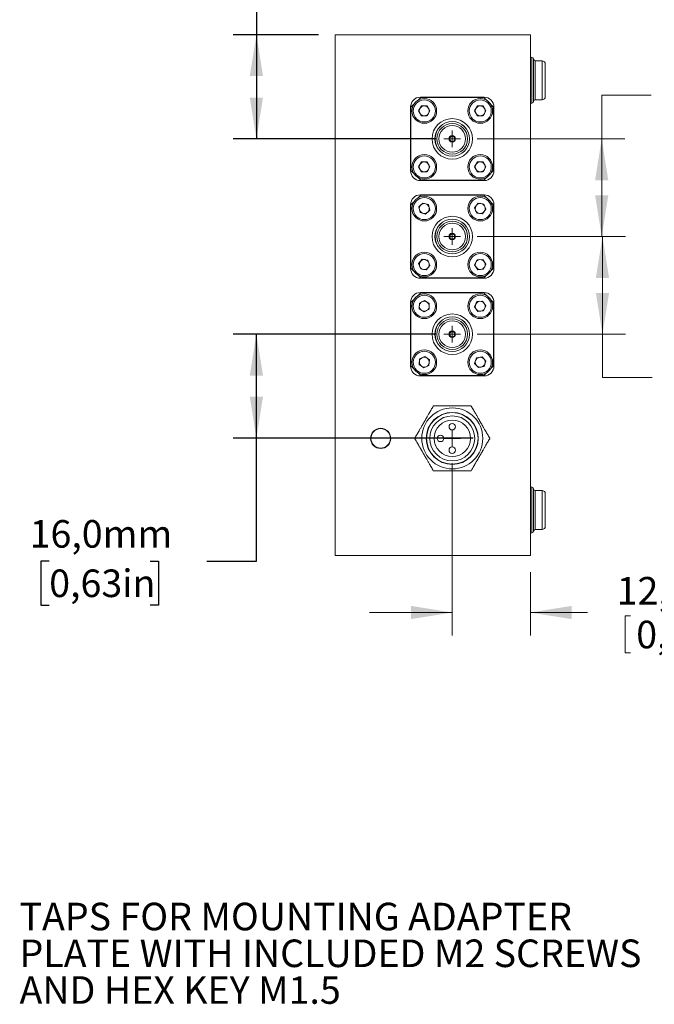
# Model space of a CAD drawing. Units: millimetres. Extents: x 2 to 278, y 1 to 215.
# Drawn here: x 114 to 162, y 99 to 175 of the extents above; entities that cross this region are included whole.
import ezdxf

# ---------------------------------------------------------------- set-up
doc = ezdxf.new("R2010")
doc.units = ezdxf.units.MM
doc.layers.add('SCHWARZ', color=7, linetype='Continuous')
doc.styles.add('SLDTEXTSTYLE0', font='TXT', dxfattribs={"width": 0.75})
doc.dimstyles.new('SLDDIMSTYLE0', dxfattribs={"dimtxt": 2.116667, "dimasz": 3.175, "dimexe": 0, "dimexo": 0.0625, "dimgap": 0.529167, "dimtad": 0, "dimtih": 1, "dimtoh": 1, "dimdec": 1, "dimlfac": 2, "dimrnd": 1e-09, "dimzin": 12, "dimdsep": 46, "dimtxsty": 'SLDTEXTSTYLE0', "dimsah": 1, "dimcen": 0.09, "dimadec": 0, "dimazin": 3, "dimtfac": 1, "dimtdec": 1, "dimtofl": 0, "dimtmove": 0, "dimatfit": 3, "dimfxl": 1, "dimfrac": 2, "dimtolj": 1, "dimtzin": 12, "dimarcsym": 0})
doc.dimstyles.new('SLDDIMSTYLE1', dxfattribs={"dimtxt": 2.116667, "dimasz": 3.175, "dimexe": 0, "dimexo": 0.0625, "dimgap": 0.529167, "dimtad": 0, "dimtih": 1, "dimtoh": 1, "dimdec": 1, "dimlfac": 2, "dimrnd": 1e-09, "dimzin": 12, "dimdsep": 46, "dimtxsty": 'SLDTEXTSTYLE0', "dimsah": 1, "dimcen": 0.09, "dimadec": 0, "dimazin": 3, "dimtfac": 1, "dimtdec": 1, "dimtmove": 0, "dimatfit": 0, "dimfxl": 1, "dimfrac": 2, "dimtolj": 1, "dimtzin": 12, "dimarcsym": 0})

# ---------------------------------------------------------------- blocks, each defined once
blk = doc.blocks.new('SW_NOTE_4')
at = {"layer": 'SCHWARZ', "color": 0, "char_height": 2.11667, "attachment_point": 1, "style": 'SLDTEXTSTYLE0'}
for s, insert in [('TAPS FOR MOUNTING ADAPTER', (0.51, 1.021)), ('PLATE WITH INCLUDED M2 SCREWS', (0.51, -1.802)), ('AND HEX KEY M1.5', (0.51, -4.624))]:
    blk.add_mtext(s, dxfattribs=dict(at, insert=insert))
blk = doc.blocks.new('_D_6')
at = {"color": 7, "linetype": 'Continuous', "lineweight": 0}
for p, q in [((146.822, 140.902), (146.822, 127.659)), ((152.822, 132.537), (152.822, 127.659)), ((146.822, 129.437), (140.472, 129.437)), ((152.822, 129.437), (157.224, 129.437)), ((160.099, 129.185), (160.099, 126.328)), ((160.099, 129.185), (160.528, 129.185)), ((169.572, 129.185), (169.143, 129.185)), ((169.572, 129.185), (169.572, 126.328)), ((160.099, 126.328), (160.528, 126.328)), ((169.572, 126.328), (169.143, 126.328))]:
    blk.add_line(p, q, dxfattribs=at)
for points in [[(146.822, 129.437), (143.647, 129.945), (143.647, 128.929)], [(152.822, 129.437), (155.997, 128.929), (155.997, 129.945)]]:
    blk.add_solid(points, dxfattribs=at)
at = {"color": 7, "linetype": 'Continuous', "lineweight": 0, "char_height": 2.1167, "attachment_point": 1, "style": 'SLDTEXTSTYLE0'}
for s, insert in [('12,0mm', (159.454, 132.165)), ('0,47in', (160.957, 128.804))]:
    blk.add_mtext(s, dxfattribs=dict(at, insert=insert))
blk = doc.blocks.new('_D_7')
at = {"color": 7, "linetype": 'Continuous', "lineweight": 0}
for p, q in [((148.727, 158.307), (160.142, 158.307)), ((158.364, 150.807), (158.364, 158.307)), ((148.727, 150.807), (160.142, 150.807)), ((158.364, 147.491), (158.364, 150.807)), ((162.174, 147.491), (158.364, 147.491)), ((165.908, 147.239), (165.908, 144.382)), ((165.908, 147.239), (166.337, 147.239)), ((175.381, 147.239), (174.952, 147.239)), ((175.381, 147.239), (175.381, 144.382)), ((165.908, 144.382), (166.337, 144.382)), ((175.381, 144.382), (174.952, 144.382))]:
    blk.add_line(p, q, dxfattribs=at)
for points in [[(158.364, 158.307), (157.856, 155.132), (158.872, 155.132)], [(158.364, 150.807), (158.872, 153.982), (157.856, 153.982)]]:
    blk.add_solid(points, dxfattribs=at)
at = {"color": 7, "linetype": 'Continuous', "lineweight": 0, "char_height": 2.1167, "attachment_point": 1, "style": 'SLDTEXTSTYLE0'}
for s, insert in [('15,0mm', (165.263, 150.22)), ('0,59in', (166.766, 146.859))]:
    blk.add_mtext(s, dxfattribs=dict(at, insert=insert))
blk = doc.blocks.new('_D_8')
at = {"color": 7, "linetype": 'Continuous', "lineweight": 0}
for p, q in [((162.115, 169.17), (158.305, 169.17)), ((158.305, 169.17), (158.305, 165.807)), ((165.849, 168.918), (165.849, 166.061)), ((165.849, 168.918), (166.278, 168.918)), ((175.322, 168.918), (174.893, 168.918)), ((175.322, 168.918), (175.322, 166.061)), ((148.727, 165.807), (160.083, 165.807)), ((158.305, 158.307), (158.305, 165.807)), ((165.849, 166.061), (166.278, 166.061)), ((175.322, 166.061), (174.893, 166.061)), ((148.727, 158.307), (160.083, 158.307))]:
    blk.add_line(p, q, dxfattribs=at)
for points in [[(158.305, 165.807), (157.797, 162.632), (158.813, 162.632)], [(158.305, 158.307), (158.813, 161.482), (157.797, 161.482)]]:
    blk.add_solid(points, dxfattribs=at)
at = {"color": 7, "linetype": 'Continuous', "lineweight": 0, "char_height": 2.1167, "attachment_point": 1, "style": 'SLDTEXTSTYLE0'}
for s, insert in [('15,0mm', (165.204, 171.899)), ('0,59in', (166.707, 168.538))]:
    blk.add_mtext(s, dxfattribs=dict(at, insert=insert))
blk = doc.blocks.new('_D_9')
at = {"layer": 'SCHWARZ'}
for p, q in [((115.854, 179.603), (115.211, 179.603)), ((115.211, 179.603), (115.211, 176.24)), ((123.612, 179.603), (124.255, 179.603)), ((124.255, 179.603), (124.255, 176.24)), ((127.963, 179.603), (131.773, 179.603)), ((131.773, 179.603), (131.773, 173.807)), ((115.211, 176.24), (115.854, 176.24)), ((124.255, 176.24), (123.612, 176.24)), ((136.552, 173.807), (129.995, 173.807)), ((131.773, 173.807), (131.773, 165.807)), ((145.552, 165.807), (129.995, 165.807))]:
    blk.add_line(p, q, dxfattribs=at)
for points in [[(131.773, 173.807), (131.265, 170.632), (132.281, 170.632)], [(131.773, 165.807), (132.281, 168.982), (131.265, 168.982)]]:
    blk.add_solid(points, dxfattribs=at)
at = {"layer": 'SCHWARZ', "char_height": 2.1167, "attachment_point": 1, "style": 'SLDTEXTSTYLE0'}
for s, insert in [('16,0mm', (114.351, 182.761)), ('0,63in', (115.854, 178.969))]:
    blk.add_mtext(s, dxfattribs=dict(at, insert=insert))
blk = doc.blocks.new('_D_10')
at = {"layer": 'SCHWARZ'}
for p, q in [((145.552, 150.807), (129.995, 150.807)), ((131.773, 142.827), (131.773, 150.807)), ((148.427, 142.827), (129.995, 142.827)), ((131.773, 133.374), (131.773, 142.827)), ((115.854, 133.374), (115.211, 133.374)), ((115.211, 133.374), (115.211, 130.011)), ((123.612, 133.374), (124.255, 133.374)), ((124.255, 133.374), (124.255, 130.011)), ((127.963, 133.374), (131.773, 133.374)), ((115.211, 130.011), (115.854, 130.011)), ((124.255, 130.011), (123.612, 130.011))]:
    blk.add_line(p, q, dxfattribs=at)
for points in [[(131.773, 150.807), (131.265, 147.632), (132.281, 147.632)], [(131.773, 142.827), (132.281, 146.002), (131.265, 146.002)]]:
    blk.add_solid(points, dxfattribs=at)
at = {"layer": 'SCHWARZ', "char_height": 2.1167, "attachment_point": 1, "style": 'SLDTEXTSTYLE0'}
for s, insert in [('16,0mm', (114.351, 136.532)), ('0,63in', (115.854, 132.74))]:
    blk.add_mtext(s, dxfattribs=dict(at, insert=insert))
blk = doc.blocks.new('SW_CENTERMARKSYMBOL_7')
at = {"color": 0, "linetype": 'Continuous', "lineweight": 0}
for q in [(-0.635, 0), (0, 0.635), (0, -0.635), (0.635, 0)]:
    blk.add_line((0, 0), q, dxfattribs=at)
blk = doc.blocks.new('SW_CENTERMARKSYMBOL_8')
at = {"color": 0, "linetype": 'Continuous', "lineweight": 0}
for q in [(-0.635, 0), (0, 0.635), (0, -0.635), (0.635, 0)]:
    blk.add_line((0, 0), q, dxfattribs=at)
blk = doc.blocks.new('SW_CENTERMARKSYMBOL_9')
at = {"color": 0, "linetype": 'Continuous', "lineweight": 0}
for q in [(-0.635, 0), (0, 0.635), (0, -0.635), (0.635, 0)]:
    blk.add_line((0, 0), q, dxfattribs=at)
blk = doc.blocks.new('SW_CENTERMARKSYMBOL_10')
at = {"color": 0, "linetype": 'Continuous', "lineweight": 0}
for q in [(-0.635, 0), (0, 0.635), (0, -0.635), (0.635, 0)]:
    blk.add_line((0, 0), q, dxfattribs=at)

msp = doc.modelspace()

# ---------------------------------------------------------------- linework, layer by layer
at = {"color": 7, "linetype": 'Continuous', "lineweight": 0}
for p, q in [((137.822, 133.807), (137.822, 173.807)), ((137.822, 173.807), (152.822, 173.807)), ((152.822, 133.807), (152.822, 173.807)), ((153.072, 168.682), (153.072, 171.932)), ((153.722, 171.807), (153.197, 171.807)), ((144.192, 168.776), (144.397, 168.982)), ((149.272, 169.007), (144.372, 169.007)), ((144.397, 168.982), (149.247, 168.982)), ((149.247, 168.982), (149.453, 168.776)), ((153.197, 168.807), (153.722, 168.807)), ((143.622, 168.257), (143.622, 163.357)), ((143.647, 168.232), (143.853, 168.437)), ((143.647, 163.382), (143.647, 168.232)), ((144.233, 167.957), (144.453, 168.337)), ((144.233, 167.957), (144.453, 167.577)), ((144.892, 168.337), (144.453, 168.337)), ((144.892, 168.337), (145.111, 167.957)), ((145.111, 167.957), (144.892, 167.577)), ((148.533, 167.957), (148.753, 168.337)), ((148.533, 167.957), (148.753, 167.577)), ((149.192, 168.337), (148.753, 168.337)), ((149.192, 168.337), (149.411, 167.957)), ((149.411, 167.957), (149.192, 167.577)), ((149.792, 168.437), (149.997, 168.232)), ((149.997, 168.232), (149.997, 163.382)), ((150.022, 163.357), (150.022, 168.257)), ((144.453, 167.577), (144.892, 167.577)), ((148.753, 167.577), (149.192, 167.577)), ((143.853, 163.176), (143.647, 163.382)), ((144.233, 163.657), (144.453, 164.037)), ((144.233, 163.657), (144.453, 163.277)), ((144.892, 164.037), (144.453, 164.037)), ((144.892, 164.037), (145.111, 163.657)), ((145.111, 163.657), (144.892, 163.277)), ((148.533, 163.657), (148.753, 164.037)), ((148.533, 163.657), (148.753, 163.277)), ((149.192, 164.037), (148.753, 164.037)), ((149.192, 164.037), (149.411, 163.657)), ((149.411, 163.657), (149.192, 163.277)), ((149.997, 163.382), (149.792, 163.176)), ((144.397, 162.632), (144.192, 162.837)), ((144.372, 162.607), (149.272, 162.607)), ((149.247, 162.632), (144.397, 162.632)), ((144.453, 163.277), (144.892, 163.277)), ((148.753, 163.277), (149.192, 163.277)), ((149.453, 162.837), (149.247, 162.632)), ((144.192, 161.276), (144.397, 161.482)), ((149.272, 161.507), (144.372, 161.507)), ((144.397, 161.482), (149.247, 161.482)), ((149.247, 161.482), (149.453, 161.276)), ((143.622, 160.757), (143.622, 155.857)), ((143.647, 160.732), (143.853, 160.937)), ((143.647, 155.882), (143.647, 160.732)), ((144.568, 160.883), (144.251, 160.579)), ((144.355, 160.153), (144.251, 160.579)), ((144.989, 160.76), (144.568, 160.883)), ((144.777, 160.031), (145.094, 160.334)), ((144.989, 160.76), (145.094, 160.334)), ((148.806, 160.863), (148.537, 160.515)), ((148.537, 160.515), (148.704, 160.11)), ((148.806, 160.863), (149.24, 160.804)), ((149.407, 160.398), (149.139, 160.051)), ((149.407, 160.398), (149.24, 160.804)), ((149.792, 160.937), (149.997, 160.732)), ((149.997, 160.732), (149.997, 155.882)), ((150.022, 155.857), (150.022, 160.757)), ((144.777, 160.031), (144.355, 160.153)), ((149.139, 160.051), (148.704, 160.11)), ((144.239, 156.227), (144.516, 156.567)), ((144.949, 156.497), (144.516, 156.567)), ((148.535, 156.124), (148.725, 156.519)), ((149.163, 156.552), (148.725, 156.519)), ((149.163, 156.552), (149.41, 156.189)), ((143.853, 155.676), (143.647, 155.882)), ((144.239, 156.227), (144.395, 155.817)), ((144.395, 155.817), (144.828, 155.747)), ((145.105, 156.087), (144.828, 155.747)), ((144.949, 156.497), (145.105, 156.087)), ((148.535, 156.124), (148.782, 155.762)), ((148.782, 155.762), (149.219, 155.794)), ((149.41, 156.189), (149.219, 155.794)), ((149.997, 155.882), (149.792, 155.676)), ((144.397, 155.132), (144.192, 155.337)), ((144.372, 155.107), (149.272, 155.107)), ((149.247, 155.132), (144.397, 155.132)), ((149.453, 155.337), (149.247, 155.132)), ((144.192, 153.776), (144.397, 153.982)), ((149.272, 154.007), (144.372, 154.007)), ((144.397, 153.982), (149.247, 153.982)), ((149.247, 153.982), (149.453, 153.776)), ((143.622, 153.257), (143.622, 148.357)), ((143.647, 153.232), (143.853, 153.437)), ((143.647, 148.382), (143.647, 153.232)), ((144.286, 152.749), (144.299, 153.188)), ((144.286, 152.749), (144.659, 152.518)), ((144.686, 153.395), (144.299, 153.188)), ((144.686, 153.395), (145.059, 153.164)), ((145.059, 153.164), (145.045, 152.726)), ((148.535, 152.917), (148.72, 153.316)), ((148.535, 152.917), (148.788, 152.559)), ((149.157, 153.355), (148.72, 153.316)), ((149.157, 153.355), (149.409, 152.996)), ((149.409, 152.996), (149.225, 152.598)), ((149.792, 153.437), (149.997, 153.232)), ((149.997, 153.232), (149.997, 148.382)), ((150.022, 148.357), (150.022, 153.257)), ((144.659, 152.518), (145.045, 152.726)), ((148.788, 152.559), (149.225, 152.598)), ((144.317, 148.915), (144.718, 149.093)), ((145.073, 148.835), (144.718, 149.093)), ((148.681, 148.985), (148.542, 148.569)), ((148.681, 148.985), (149.111, 149.073)), ((149.402, 148.744), (149.111, 149.073)), ((143.853, 148.176), (143.647, 148.382)), ((144.317, 148.915), (144.271, 148.478)), ((144.271, 148.478), (144.626, 148.22)), ((145.027, 148.399), (144.626, 148.22)), ((145.073, 148.835), (145.027, 148.399)), ((148.542, 148.569), (148.833, 148.241)), ((149.263, 148.328), (148.833, 148.241)), ((149.402, 148.744), (149.263, 148.328)), ((149.997, 148.382), (149.792, 148.176)), ((144.397, 147.632), (144.192, 147.837)), ((144.372, 147.607), (149.272, 147.607)), ((149.247, 147.632), (144.397, 147.632)), ((149.453, 147.837), (149.247, 147.632)), ((153.072, 135.682), (153.072, 138.932)), ((153.722, 138.807), (153.197, 138.807)), ((153.197, 135.807), (153.722, 135.807)), ((137.822, 133.807), (152.822, 133.807))]:
    msp.add_line(p, q, dxfattribs=at)
at = {"color": 8, "linetype": 'Continuous', "lineweight": 0}
for p, q in [((152.947, 168.557), (152.947, 172.057)), ((153.197, 168.807), (153.197, 171.807)), ((153.722, 168.807), (153.722, 171.807)), ((152.947, 135.557), (152.947, 139.057)), ((153.197, 135.807), (153.197, 138.807)), ((153.722, 135.807), (153.722, 138.807))]:
    msp.add_line(p, q, dxfattribs=at)
at = {"color": 7, "linetype": 'Continuous', "lineweight": 0}
for centre, radius in [((144.672, 167.957), 0.95), ((144.672, 167.957), 0.85), ((148.972, 167.957), 0.95), ((148.972, 167.957), 0.85), ((146.822, 165.807), 1.555), ((146.822, 165.807), 1.33), ((146.822, 165.807), 1.325), ((146.822, 165.807), 1.175), ((146.822, 165.807), 1.025), ((146.822, 165.807), 0.25), ((146.822, 165.807), 0.2), ((144.672, 163.657), 0.95), ((144.672, 163.657), 0.85), ((148.972, 163.657), 0.95), ((148.972, 163.657), 0.85), ((144.672, 160.457), 0.95), ((144.672, 160.457), 0.85), ((148.972, 160.457), 0.95), ((148.972, 160.457), 0.85), ((146.822, 158.307), 1.555), ((146.822, 158.307), 1.33), ((146.822, 158.307), 1.325), ((146.822, 158.307), 1.175), ((146.822, 158.307), 1.025), ((146.822, 158.307), 0.25), ((146.822, 158.307), 0.2), ((144.672, 156.157), 0.95), ((144.672, 156.157), 0.85), ((148.972, 156.157), 0.95), ((148.972, 156.157), 0.85), ((144.672, 152.957), 0.95), ((144.672, 152.957), 0.85), ((148.972, 152.957), 0.95), ((148.972, 152.957), 0.85), ((146.822, 150.807), 1.555), ((146.822, 150.807), 1.33), ((146.822, 150.807), 1.325), ((146.822, 150.807), 1.175), ((146.822, 150.807), 1.025), ((146.822, 150.807), 0.25), ((146.822, 150.807), 0.2), ((144.672, 148.657), 0.95), ((144.672, 148.657), 0.85), ((148.972, 148.657), 0.95), ((148.972, 148.657), 0.85), ((146.822, 142.807), 2.346), ((146.822, 142.807), 2), ((146.822, 142.807), 1.979), ((146.822, 142.807), 1.729), ((146.822, 142.807), 1.4), ((146.822, 143.707), 0.25), ((141.322, 142.807), 0.775), ((141.322, 142.807), 0.75), ((145.922, 142.807), 0.25), ((146.822, 141.907), 0.25)]:
    msp.add_circle(centre, radius, dxfattribs=at)
for centre, radius, start, end in [((152.947, 172.182), 0.125, 180, 270), ((152.947, 171.932), 0.125, 0, 90), ((153.197, 171.932), 0.125, 180, 270), ((153.722, 171.557), 0.25, 0, 90), ((144.372, 168.257), 0.75, 90, 180), ((149.272, 168.257), 0.75, 0, 90), ((152.947, 168.682), 0.125, 270, 0), ((153.197, 168.682), 0.125, 90, 180), ((153.722, 169.057), 0.25, 270, 0), ((144.672, 167.957), 0.38, 150, 210), ((144.672, 167.957), 0.38, 90, 150), ((144.672, 167.957), 0.38, 30, 90), ((144.672, 167.957), 0.38, 330, 30), ((148.972, 167.957), 0.38, 150, 210), ((148.972, 167.957), 0.38, 90, 150), ((148.972, 167.957), 0.38, 30, 90), ((148.972, 167.957), 0.38, 330, 30), ((152.947, 168.432), 0.125, 90, 180), ((144.672, 167.957), 0.38, 210, 270), ((144.672, 167.957), 0.38, 270, 330), ((148.972, 167.957), 0.38, 210, 270), ((148.972, 167.957), 0.38, 270, 330), ((144.372, 163.357), 0.75, 180, 270), ((144.672, 163.657), 0.38, 150, 210), ((144.672, 163.657), 0.38, 90, 150), ((144.672, 163.657), 0.38, 210, 270), ((144.672, 163.657), 0.38, 30, 90), ((144.672, 163.657), 0.38, 270, 330), ((144.672, 163.657), 0.38, 330, 30), ((148.972, 163.657), 0.38, 150, 210), ((148.972, 163.657), 0.38, 90, 150), ((148.972, 163.657), 0.38, 210, 270), ((148.972, 163.657), 0.38, 30, 90), ((148.972, 163.657), 0.38, 270, 330), ((149.272, 163.357), 0.75, 270, 0), ((148.972, 163.657), 0.38, 330, 30), ((144.372, 160.757), 0.75, 90, 180), ((149.272, 160.757), 0.75, 0, 90), ((144.672, 160.457), 0.38, 133.78178, 193.78178), ((144.672, 160.457), 0.38, 193.78178, 253.78178), ((144.672, 160.457), 0.38, 73.78178, 133.78178), ((144.672, 160.457), 0.38, 13.78178, 73.78178), ((144.672, 160.457), 0.38, 313.78178, 13.78178), ((148.972, 160.457), 0.38, 142.30913, 202.30913), ((148.972, 160.457), 0.38, 202.30913, 262.30913), ((148.972, 160.457), 0.38, 82.30913, 142.30913), ((148.972, 160.457), 0.38, 22.30913, 82.30913), ((148.972, 160.457), 0.38, 322.30913, 22.30913), ((144.672, 160.457), 0.38, 253.78178, 313.78178), ((148.972, 160.457), 0.38, 262.30913, 322.30913), ((144.672, 156.157), 0.38, 80.80915, 140.80915), ((144.672, 156.157), 0.38, 20.80915, 80.80915), ((148.972, 156.157), 0.38, 94.24954, 154.24954), ((148.972, 156.157), 0.38, 34.24954, 94.24954), ((144.372, 155.857), 0.75, 180, 270), ((144.672, 156.157), 0.38, 140.80915, 200.80915), ((144.672, 156.157), 0.38, 200.80915, 260.80915), ((144.672, 156.157), 0.38, 260.80915, 320.80915), ((144.672, 156.157), 0.38, 320.80915, 20.80915), ((148.972, 156.157), 0.38, 154.24954, 214.24954), ((148.972, 156.157), 0.38, 214.24954, 274.24954), ((148.972, 156.157), 0.38, 274.24954, 334.24954), ((149.272, 155.857), 0.75, 270, 0), ((148.972, 156.157), 0.38, 334.24954, 34.24954), ((144.372, 153.257), 0.75, 90, 180), ((149.272, 153.257), 0.75, 0, 90), ((144.672, 152.957), 0.38, 118.23978, 178.23978), ((144.672, 152.957), 0.38, 178.23978, 238.23978), ((144.672, 152.957), 0.38, 58.23978, 118.23978), ((144.672, 152.957), 0.38, 298.23978, 358.23978), ((144.672, 152.957), 0.38, 358.23978, 58.23978), ((148.972, 152.957), 0.38, 155.13373, 215.13373), ((148.972, 152.957), 0.38, 95.13373, 155.13373), ((148.972, 152.957), 0.38, 215.13373, 275.13373), ((148.972, 152.957), 0.38, 35.13373, 95.13373), ((148.972, 152.957), 0.38, 275.13373, 335.13373), ((148.972, 152.957), 0.38, 335.13373, 35.13373), ((144.672, 152.957), 0.38, 238.23978, 298.23978), ((144.672, 148.657), 0.38, 114.01154, 174.01154), ((144.672, 148.657), 0.38, 54.01154, 114.01154), ((144.672, 148.657), 0.38, 354.01154, 54.01154), ((148.972, 148.657), 0.38, 101.53237, 161.53237), ((148.972, 148.657), 0.38, 41.53237, 101.53237), ((144.372, 148.357), 0.75, 180, 270), ((144.672, 148.657), 0.38, 174.01154, 234.01154), ((144.672, 148.657), 0.38, 234.01154, 294.01154), ((144.672, 148.657), 0.38, 294.01154, 354.01154), ((148.972, 148.657), 0.38, 161.53237, 221.53237), ((148.972, 148.657), 0.38, 221.53237, 281.53237), ((148.972, 148.657), 0.38, 281.53237, 341.53237), ((148.972, 148.657), 0.38, 341.53237, 41.53237), ((149.272, 148.357), 0.75, 270, 0), ((146.822, 142.807), 2.875, 119.59185, 120.40815), ((146.822, 142.807), 2.875, 59.59185, 60.40815), ((146.822, 142.807), 2.875, 179.59185, 180.40815), ((146.822, 142.807), 2.875, 359.59185, 0.40815), ((146.822, 142.807), 2.875, 239.59185, 240.40815), ((146.822, 142.807), 2.875, 299.59185, 300.40815), ((152.947, 139.182), 0.125, 180, 270), ((152.947, 138.932), 0.125, 0, 90), ((153.197, 138.932), 0.125, 180, 270), ((153.722, 138.557), 0.25, 0, 90), ((152.947, 135.432), 0.125, 90, 180), ((152.947, 135.682), 0.125, 270, 0), ((153.197, 135.682), 0.125, 90, 180), ((153.722, 136.057), 0.25, 270, 0)]:
    msp.add_arc(centre, radius, start, end, dxfattribs=at)
for points, knots in [([(153.972, 169.057), (153.972, 169.059), (153.972, 169.062), (153.972, 169.093), (153.972, 169.151), (153.972, 169.254), (153.972, 169.417), (153.972, 169.582), (153.972, 169.729), (153.972, 169.878), (153.972, 170.071), (153.972, 170.281), (153.972, 170.464), (153.972, 170.618), (153.972, 170.799), (153.972, 170.998), (153.972, 171.197), (153.972, 171.332), (153.972, 171.418), (153.972, 171.485), (153.972, 171.544), (153.972, 171.553), (153.972, 171.557)], [0, 0, 0, 0, 0.040126, 0.079932, 0.120058, 0.184998, 0.250006, 0.314946, 0.347312, 0.380039, 0.439986, 0.499999, 0.540096, 0.579902, 0.620058, 0.684998, 0.750007, 0.814947, 0.847313, 0.88004, 0.939986, 1, 1, 1, 1]), ([(143.947, 142.827), (143.974, 142.873), (144.027, 142.965), (144.108, 143.106), (144.189, 143.246), (144.257, 143.363), (144.317, 143.468), (144.367, 143.554), (144.423, 143.652), (144.479, 143.748), (144.531, 143.838), (144.573, 143.911), (144.614, 143.982), (144.653, 144.05), (144.693, 144.118), (144.735, 144.191), (144.779, 144.268), (144.821, 144.341), (144.859, 144.407), (144.905, 144.486), (144.954, 144.571), (145.005, 144.66), (145.065, 144.764), (145.133, 144.881), (145.206, 145.008), (145.286, 145.145), (145.336, 145.233), (145.367, 145.286)], [0, 0, 0, 0, 0.087178, 0.174465, 0.238218, 0.302168, 0.334046, 0.366032, 0.398642, 0.43173, 0.450307, 0.469261, 0.483764, 0.498662, 0.513178, 0.528132, 0.547411, 0.567224, 0.585017, 0.602953, 0.639467, 0.671424, 0.703501, 0.768155, 0.833762, 0.899488, 1, 1, 1, 1]), ([(145.402, 145.307), (145.415, 145.307), (145.464, 145.307), (145.553, 145.307), (145.649, 145.307), (145.716, 145.307), (145.771, 145.307), (145.844, 145.307), (145.922, 145.307), (145.981, 145.307), (146.036, 145.307), (146.112, 145.307), (146.21, 145.307), (146.305, 145.307), (146.396, 145.307), (146.485, 145.307), (146.579, 145.307), (146.673, 145.307), (146.756, 145.307), (146.832, 145.307), (146.904, 145.307), (146.991, 145.307), (147.081, 145.307), (147.169, 145.307), (147.254, 145.307), (147.337, 145.307), (147.402, 145.307), (147.475, 145.307), (147.564, 145.307), (147.692, 145.307), (147.836, 145.307), (147.973, 145.307), (148.069, 145.307), (148.126, 145.307), (148.166, 145.307), (148.205, 145.307), (148.233, 145.307), (148.242, 145.307)], [0, 0, 0, 0, 0.020459, 0.081857, 0.143292, 0.163781, 0.177737, 0.219628, 0.261564, 0.275557, 0.28932, 0.323799, 0.358436, 0.386303, 0.409414, 0.432695, 0.452288, 0.47223, 0.490469, 0.500002, 0.515146, 0.530651, 0.550795, 0.571353, 0.590379, 0.614439, 0.638745, 0.648515, 0.684107, 0.728834, 0.791983, 0.864751, 0.919555, 0.937833, 0.953374, 0.984457, 1, 1, 1, 1]), ([(148.277, 145.286), (148.304, 145.24), (148.357, 145.148), (148.438, 145.008), (148.519, 144.867), (148.587, 144.751), (148.647, 144.646), (148.697, 144.559), (148.753, 144.462), (148.809, 144.366), (148.861, 144.275), (148.903, 144.203), (148.944, 144.131), (148.983, 144.063), (149.023, 143.995), (149.065, 143.922), (149.109, 143.846), (149.151, 143.772), (149.189, 143.707), (149.235, 143.627), (149.284, 143.542), (149.336, 143.454), (149.396, 143.349), (149.463, 143.232), (149.536, 143.106), (149.616, 142.968), (149.666, 142.88), (149.697, 142.827)], [0, 0, 0, 0, 0.087178, 0.174465, 0.238218, 0.302168, 0.334046, 0.366032, 0.398642, 0.43173, 0.450307, 0.469261, 0.483764, 0.498662, 0.513178, 0.528132, 0.547411, 0.567224, 0.585017, 0.602953, 0.639467, 0.671424, 0.703501, 0.768155, 0.833762, 0.899488, 1, 1, 1, 1]), ([(145.367, 140.327), (145.34, 140.373), (145.287, 140.465), (145.206, 140.606), (145.125, 140.746), (145.058, 140.863), (144.997, 140.968), (144.947, 141.054), (144.891, 141.152), (144.836, 141.248), (144.783, 141.338), (144.741, 141.411), (144.7, 141.482), (144.661, 141.55), (144.622, 141.618), (144.579, 141.691), (144.535, 141.768), (144.493, 141.841), (144.455, 141.907), (144.409, 141.986), (144.36, 142.071), (144.309, 142.16), (144.249, 142.264), (144.181, 142.381), (144.108, 142.508), (144.029, 142.645), (143.978, 142.733), (143.947, 142.786)], [0, 0, 0, 0, 0.0871783, 0.1744651, 0.2382176, 0.3021676, 0.3340456, 0.3660321, 0.3986417, 0.4317303, 0.4503073, 0.4692611, 0.4837636, 0.4986623, 0.5131782, 0.528132, 0.5474107, 0.5672237, 0.5850172, 0.6029525, 0.639467, 0.6714241, 0.7035013, 0.7681546, 0.8337616, 0.8994884, 1, 1, 1, 1]), ([(149.697, 142.786), (149.671, 142.74), (149.617, 142.648), (149.536, 142.508), (149.455, 142.367), (149.388, 142.251), (149.327, 142.146), (149.277, 142.059), (149.221, 141.962), (149.166, 141.866), (149.114, 141.775), (149.072, 141.703), (149.03, 141.631), (148.991, 141.563), (148.952, 141.495), (148.909, 141.422), (148.865, 141.346), (148.823, 141.272), (148.785, 141.207), (148.739, 141.127), (148.69, 141.042), (148.639, 140.954), (148.579, 140.849), (148.511, 140.732), (148.438, 140.606), (148.359, 140.468), (148.308, 140.38), (148.277, 140.327)], [0, 0, 0, 0, 0.087178, 0.174465, 0.238218, 0.302168, 0.334046, 0.366032, 0.398642, 0.43173, 0.450307, 0.469261, 0.483764, 0.498662, 0.513178, 0.528132, 0.547411, 0.567224, 0.585017, 0.602953, 0.639467, 0.671424, 0.703501, 0.768155, 0.833762, 0.899488, 1, 1, 1, 1]), ([(148.242, 140.307), (148.23, 140.307), (148.181, 140.307), (148.091, 140.307), (147.996, 140.307), (147.928, 140.307), (147.873, 140.307), (147.8, 140.307), (147.722, 140.307), (147.663, 140.307), (147.609, 140.307), (147.533, 140.307), (147.435, 140.307), (147.339, 140.307), (147.248, 140.307), (147.159, 140.307), (147.066, 140.307), (146.972, 140.307), (146.888, 140.307), (146.812, 140.307), (146.741, 140.307), (146.653, 140.307), (146.563, 140.307), (146.476, 140.307), (146.39, 140.307), (146.308, 140.307), (146.243, 140.307), (146.169, 140.307), (146.08, 140.307), (145.952, 140.307), (145.808, 140.307), (145.672, 140.307), (145.575, 140.307), (145.519, 140.307), (145.478, 140.307), (145.44, 140.307), (145.412, 140.307), (145.402, 140.307)], [0, 0, 0, 0, 0.020459, 0.081857, 0.143292, 0.163781, 0.177737, 0.219628, 0.261564, 0.275557, 0.28932, 0.323799, 0.358436, 0.386303, 0.409414, 0.432695, 0.452288, 0.47223, 0.490469, 0.500002, 0.515146, 0.530651, 0.550795, 0.571353, 0.590379, 0.614439, 0.638745, 0.648515, 0.684107, 0.728834, 0.791983, 0.864751, 0.919555, 0.937833, 0.953374, 0.984457, 1, 1, 1, 1]), ([(153.972, 136.057), (153.972, 136.059), (153.972, 136.062), (153.972, 136.093), (153.972, 136.151), (153.972, 136.254), (153.972, 136.417), (153.972, 136.582), (153.972, 136.729), (153.972, 136.878), (153.972, 137.071), (153.972, 137.281), (153.972, 137.464), (153.972, 137.618), (153.972, 137.799), (153.972, 137.998), (153.972, 138.197), (153.972, 138.332), (153.972, 138.418), (153.972, 138.485), (153.972, 138.544), (153.972, 138.553), (153.972, 138.557)], [0, 0, 0, 0, 0.040126, 0.079932, 0.120058, 0.184998, 0.250006, 0.314946, 0.347312, 0.380039, 0.439986, 0.499999, 0.540096, 0.579902, 0.620058, 0.684998, 0.750007, 0.814947, 0.847313, 0.88004, 0.939986, 1, 1, 1, 1])]:
    msp.add_open_spline(points, degree=3, knots=knots, dxfattribs=at)

# ---------------------------------------------------------------- block references
for name, p in [('SW_CENTERMARKSYMBOL_10', (146.822, 165.807)), ('SW_CENTERMARKSYMBOL_9', (146.822, 158.307)), ('SW_CENTERMARKSYMBOL_8', (146.822, 150.807)), ('SW_CENTERMARKSYMBOL_7', (146.822, 142.807))]:
    msp.add_blockref(name, p, dxfattribs=at)
at = {"layer": 'SCHWARZ'}
msp.add_blockref('SW_NOTE_4', (113.064, 106.128), dxfattribs=at)

# ---------------------------------------------------------------- dimensions: what is measured, and where the dimension line sits
at = {"color": 7, "linetype": 'Continuous', "lineweight": 0}
for base, p1, p2, picture, middle in [((158.305, 165.807), (147.457, 158.307), (147.457, 165.807), '_D_8', (158.305, 169.17)), ((158.364, 158.307), (147.457, 150.807), (147.457, 158.307), '_D_7', (158.364, 147.491))]:
    dim = msp.add_linear_dim(base=base, p1=p1, p2=p2, angle=90, dimstyle='SLDDIMSTYLE0', dxfattribs=at)
    dim.commit()
    dim.dimension.update_dxf_attribs({"geometry": picture, "text_midpoint": middle, "dimtype": 160})
dim = msp.add_linear_dim(base=(152.822, 129.437), p1=(146.822, 142.172), p2=(152.822, 133.807), dimstyle='SLDDIMSTYLE1', dxfattribs=at)
dim.commit()
dim.dimension.update_dxf_attribs({"geometry": '_D_6', "text_midpoint": (164.836, 129.437), "dimtype": 160})
at = {"layer": 'SCHWARZ'}
for base, p1, p2, picture, middle in [((131.773, 165.807), (137.822, 173.807), (146.822, 165.807), '_D_9', (131.773, 179.603)), ((131.773, 150.807), (149.697, 142.827), (146.822, 150.807), '_D_10', (131.773, 133.374))]:
    dim = msp.add_linear_dim(base=base, p1=p1, p2=p2, angle=90, dimstyle='SLDDIMSTYLE0', dxfattribs=at)
    dim.commit()
    dim.dimension.update_dxf_attribs({"geometry": picture, "text_midpoint": middle, "dimtype": 160})

doc.saveas('drawing.dxf')
